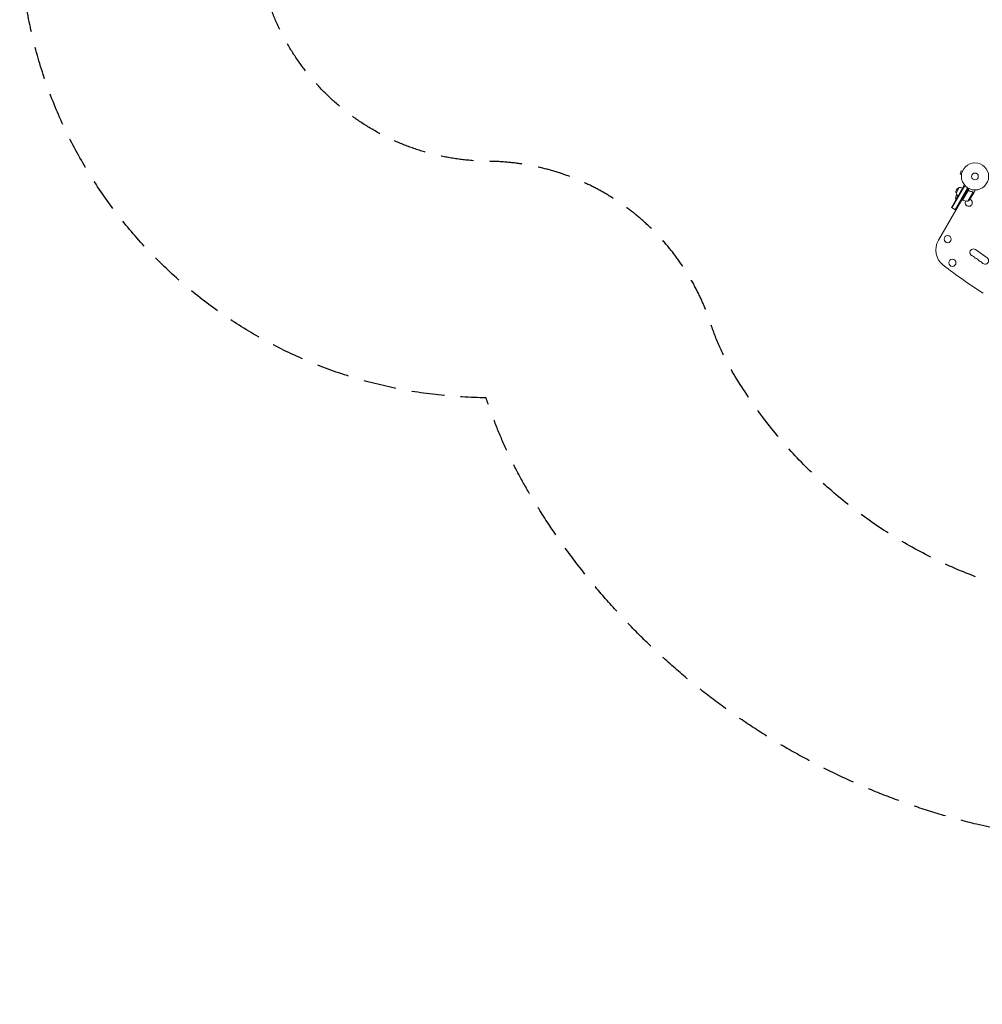
# Model space of a CAD drawing. Units: millimetres. Extents: x -3937 to 4543, y -3924 to 3735.
# Drawn here: x -3937 to -195, y -3924 to -94 of the extents above; entities that cross this region are included whole.
import ezdxf

# ---------------------------------------------------------------- set-up
doc = ezdxf.new("R2010")
doc.units = ezdxf.units.MM
doc.header["$LTSCALE"] = 20
doc.linetypes.add('HIDDEN', pattern=[9.525, 6.35, -3.175])
for name, color, linetype in [('2d', 230, 'Continuous'), ('ASTM-BufferZone', 240, 'HIDDEN'), ('ASTM-SafetyZone', 64, 'HIDDEN')]:
    doc.layers.add(name, color=color, linetype=linetype)

msp = doc.modelspace()

# ---------------------------------------------------------------- linework, layer by layer
at = {"layer": '2d', "lineweight": 0}
for p, q in [((-277, -682.5), (-280.4, -695.1)), ((-272.4, -683.7), (-277, -682.5)), ((-271.8, -682.4), (-271.8, -682.3)), ((-271.8, -682.3), (-271.8, -682.3)), ((-275.8, -696.3), (-280.4, -695.1)), ((-276, -697.8), (-275.9, -697.8)), ((-276, -697.8), (-276, -697.8)), ((-265.1, -738.1), (-315.1, -824.7)), ((-263, -739.4), (-313, -826)), ((-251.9, -748.2), (-300.8, -833)), ((-298.7, -834.2), (-249.8, -749.5)), ((-296.8, -768.9), (-284.3, -747.3)), ((-271.9, -795.9), (-246.2, -751.4)), ((-251.3, -760.6), (-271.8, -796)), ((-265.1, -738.1), (-261.8, -740.1)), ((-250.5, -800.2), (-230, -764.8)), ((-246.7, -759.8), (-248, -759)), ((-230.7, -764), (-230.7, -764)), ((-229.2, -769.9), (-224.3, -761.4)), ((-274.5, -794.4), (-365.6, -952.2)), ((-289.3, -779), (-297.6, -793.3)), ((-297.1, -793.6), (-297.6, -793.3)), ((-271.9, -795.9), (-275.4, -793.9)), ((-240.2, -789), (-229.3, -770)), ((-229.2, -769.9), (-229.3, -769.8)), ((-315.1, -824.7), (-298.7, -834.2)), ((-282.8, -808.7), (-283.7, -808.2)), ((-176.2, -1020.1), (-221.2, -988.4))]:
    msp.add_line(p, q, dxfattribs=at)
for centre, radius in [((-223.3, -703.6), 53), ((-223.3, -703.6), 13), ((-329.5, -947.5), 14), ((-311.1, -1039.7), 14)]:
    msp.add_circle(centre, radius, dxfattribs=at)
for centre, radius, start, end in [((-280.5, -763.9), 17, 102.6679, 197.3321), ((-279.7, -763.8), 17, 60.6413, 105.8135), ((-280.3, -787.1), 18.3, 137.6978, 199.8095), ((-280.2, -764.6), 17, 194.1865, 239.3587), ((-270.4, -793.3), 3, 243.1912, 246.4728), ((-251.6, -750.2), 50, 246.4728, 271.3497), ((-247.7, -805.9), 14, 152.7357, 70.3217), ((-281.9, -761.3), 50, 308.8998, 326.3757), ((-300.7, -989.7), 75, 150, 232.5142), ((-229.1, -999.6), 13.8, 54.7473, 254.2185), ((-236.6, -1026.1), 13.8, 35.2761, 74.2185), ((-214.1, -1010.2), 13.8, 215.2761, 254.2185), ((-221.6, -1036.7), 13.8, 35.2761, 74.2185), ((-199.2, -1020.8), 13.8, 215.2761, 254.2185), ((-184.2, -1031.4), 13.8, 215.2761, 54.7473), ((1131.2, 877.4), 2428, 232.5142, 236.9804), ((-206.6, -1047.3), 13.8, 35.2761, 74.2185)]:
    msp.add_arc(centre, radius, start, end, dxfattribs=at)
for points, knots in [([(-251.4, -760.4), (-251.3, -760.2), (-251.2, -760.1), (-251, -759.8), (-250.8, -759.7), (-250.6, -759.4), (-250.4, -759.3), (-250.1, -759.2), (-249.9, -759.1), (-249.6, -759), (-249.4, -758.9), (-249, -758.9), (-248.9, -758.9), (-248.5, -758.9), (-248.3, -758.9), (-248, -759), (-247.8, -759.1), (-247.6, -759.1)], [0, 0, 0, 0, 0.000547172, 0.000547172, 0.001094344, 0.001094344, 0.001641516, 0.001641516, 0.002188688, 0.002188688, 0.00273586, 0.00273586, 0.003283032, 0.003283032, 0.003830204, 0.003830204, 0.004377377, 0.004377377, 0.004377377, 0.004377377]), ([(-250.7, -759.9), (-250.5, -759.7), (-250.2, -759.5), (-249.9, -759.3), (-249.7, -759.3), (-249.4, -759.2), (-249.3, -759.2), (-248.9, -759.1), (-248.6, -759.1), (-248.1, -759.2), (-247.8, -759.3), (-247.5, -759.4)], [0.001013661, 0.001013661, 0.001013661, 0.001013661, 0.001852653, 0.001852653, 0.002272148, 0.002272148, 0.002691644, 0.002691644, 0.003530636, 0.003530636, 0.004369628, 0.004369628, 0.004369628, 0.004369628]), ([(-231.8, -763.6), (-234.3, -763.3), (-237, -762.7), (-240.9, -761.6), (-242.3, -761.2), (-244.3, -760.5), (-244.9, -760.2), (-246.3, -759.7), (-247, -759.4), (-247.6, -759.1)], [0, 0, 0, 0, 0.00869705, 0.00869705, 0.01304558, 0.01304558, 0.01521984, 0.01521984, 0.01739411, 0.01739411, 0.01739411, 0.01739411]), ([(-247.5, -759.4), (-244.9, -760.5), (-242.3, -761.5), (-237, -762.9), (-234.4, -763.5), (-231.9, -763.8)], [0, 0, 0, 0, 0.00859307, 0.00859307, 0.01718614, 0.01718614, 0.01718614, 0.01718614]), ([(-230.8, -764.2), (-230.6, -764.3), (-230.5, -764.4), (-230.2, -764.6), (-230.1, -764.7), (-230, -764.8)], [0.001328787, 0.001328787, 0.001328787, 0.001328787, 0.001872455, 0.001872455, 0.002416124, 0.002416124, 0.002416124, 0.002416124]), ([(-230.4, -764.2), (-230.2, -764.3), (-230.1, -764.5), (-229.9, -764.7), (-229.8, -764.8), (-229.7, -764.9)], [0.000526185, 0.000526185, 0.000526185, 0.000526185, 0.001315456, 0.001315456, 0.002104727, 0.002104727, 0.002104727, 0.002104727]), ([(-229.3, -766.8), (-229.3, -766.6), (-229.3, -766.5), (-229.3, -766.2), (-229.4, -766), (-229.5, -765.6), (-229.6, -765.4), (-229.8, -765.1)], [0, 0, 0, 0, 0.001089402, 0.001089402, 0.002178803, 0.002178803, 0.004357607, 0.004357607, 0.004357607, 0.004357607]), ([(-229.7, -764.9), (-229.6, -765), (-229.6, -765.1), (-229.5, -765.3), (-229.4, -765.4), (-229.4, -765.5), (-229.4, -765.6), (-229.3, -765.6), (-229.3, -765.6), (-229.3, -765.6), (-229.3, -765.6), (-229.2, -766), (-229.2, -766.3), (-229.2, -766.6)], [0, 0, 0, 0, 0.25, 0.25, 0.375, 0.4375, 0.46875, 0.484375, 0.492188, 0.492188, 0.5, 0.5, 1, 1, 1, 1]), ([(-224.3, -761.4), (-224.3, -761.4), (-224.3, -761.2), (-224.3, -760.9), (-224.3, -760.7), (-224.3, -760.4), (-224.3, -760.3), (-224.3, -760.1), (-224.3, -760), (-224.3, -759.9), (-224.3, -759.1), (-224.3, -758), (-224.3, -756.6)], [0.5, 0.5, 0.5, 0.5, 0.625, 0.625, 0.6875, 0.6875, 0.71875, 0.734375, 0.734375, 0.75, 0.75, 0.9464969, 0.9464969, 0.9464969, 0.9464969]), ([(-229.3, -770), (-229.3, -769.8), (-229.3, -769.4), (-229.3, -768.3), (-229.3, -767.6), (-229.3, -766.8)], [0, 0, 0, 0, 0.00517024, 0.00517024, 0.01034048, 0.01034048, 0.01034048, 0.01034048])]:
    msp.add_open_spline(points, degree=3, knots=knots, dxfattribs=at)
for points in [[(-250.7, -759.9), (-250.9, -760.1), (-251.2, -760.3), (-251.3, -760.6)], [(-231.9, -763.8), (-231.5, -763.9), (-231.1, -764), (-230.8, -764.2)], [(-231.8, -763.6), (-231.4, -763.7), (-231, -763.8), (-230.7, -764)], [(-230.8, -764.2), (-230.8, -764.2), (-230.8, -764.2), (-230.8, -764.2)], [(-230.8, -764.2), (-230.8, -764.2), (-230.8, -764.2), (-230.8, -764.2)], [(-230.7, -764), (-230.7, -764), (-230.7, -764), (-230.7, -764)], [(-230.4, -764.2), (-230.5, -764.1), (-230.6, -764.1), (-230.7, -764)], [(-230, -764.8), (-229.9, -764.9), (-229.8, -765), (-229.8, -765.1)]]:
    msp.add_open_spline(points, degree=3, dxfattribs=at)
msp.add_rational_spline([(-229.2, -769.9), (-229.2, -769.9), (-229.2, -768.8), (-229.2, -766.6)], [0.983775506511, 0.983775506511, 0.989183671007, 1], degree=3, dxfattribs=at)
at = {"layer": 'ASTM-BufferZone', "flags": 128}
msp.add_lwpolyline([(888.2, 2574, -0.112673), (1289, 2516.4, -0.102236), (1645.8, 2424.9, -0.186494), (2213.9, 2096.9, -0.102197), (2471.4, 1833.8, -0.077668), (2660.1, 1625.5, -0.306091), (3242.9, 762.8), (3242.9, 319.2, -0.120174), (3138.5, -108.9, 0.255874), (3149.3, -589.1), (3500.8, -1197.9, -0.414214), (3167.7, -2440.9), (2404.1, -2881.8, -0.368156), (1243.5, -2668.3, 0.270385), (375.4, -2342.3, -0.102118), (-0.3, -2329.2, -0.203178), (-1167.1, -1462.1, -0.053934), (-1249.3, -1279.7, 0.322062), (-2115.4, -645, -0.411509), (-3017, 265), (-3017, 817, -0.414214), (-2107, 1727), (-1247.4, 1727, 0.329797), (-769.2, 2080.9, -0.536666)], format="xyb", close=True, dxfattribs=at)
at = {"layer": 'ASTM-SafetyZone', "flags": 128}
msp.add_lwpolyline([(1183, 3483.6, -0.041428), (1479.5, 3422.4, -0.062901), (1923.5, 3307.4, -0.147624), (2839.3, 2778.6, -0.062844), (3160.7, 2452, -0.018641), (3256, 2354.3, -0.264915), (4162.9, 762.8), (4162.9, 319.2, -0.087299), (4051.8, -312.2), (4297.5, -737.9, -0.414214), (3627.7, -3237.7), (2864.1, -3678.5, -0.368156), (530.1, -3249.2, -0.102118), (-217.4, -3223.3, -0.203178), (-1960.6, -1927.8, -0.053934), (-2123.9, -1564.9, -0.411509), (-3937, 265), (-3937, 817, -0.414214), (-2107, 2647), (-1530.9, 2647, -0.429658)], format="xyb", close=True, dxfattribs=at)

doc.saveas('drawing.dxf')
